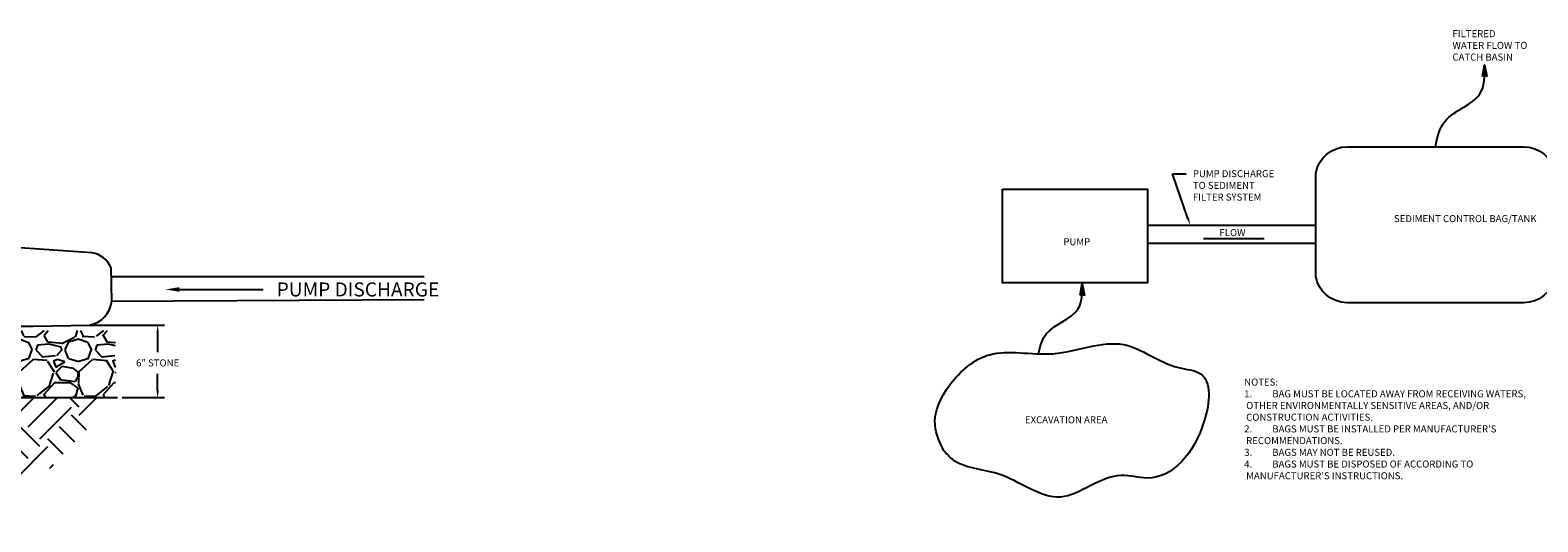
# Model space of a CAD drawing. Units: inches. Extents: x -73 to 3254, y -453 to 152.
# Drawn here: x 1755 to 1775, y -328 to -322 of the extents above; entities that cross this region are included whole.
import ezdxf
from ezdxf import colors
from ezdxf.entities.mleader import LeaderData, LeaderLine
from ezdxf.math import Vec2, Vec3

# ---------------------------------------------------------------- set-up
doc = ezdxf.new("R2010")
doc.units = ezdxf.units.IN
doc.header["$MEASUREMENT"] = 0
doc.layers.get('DEFPOINTS').update_dxf_attribs({"color": 254})
doc.layers.add('DET TEXT', color=7, linetype='Continuous')
doc.styles.get("Standard").update_dxf_attribs({"font": 'romans.shx', "height": 0.0938})
doc.dimstyles.get("Standard").update_dxf_attribs({"dimtxt": 0.0938, "dimasz": 0.0938, "dimexe": 0.09, "dimexo": 0.0625, "dimgap": 0.09, "dimtad": 0, "dimtih": 1, "dimtoh": 1, "dimzin": 0, "dimdsep": 46, "dimtxsty": 'Standard', "dimcen": 0.09, "dimadec": 4, "dimazin": 0, "dimtfac": 1, "dimtofl": 0, "dimtmove": 0, "dimatfit": 3, "dimfxl": 1, "dimtolj": 1, "dimtzin": 0, "dimarcsym": 0})

# ---------------------------------------------------------------- blocks, each defined once
blk = doc.blocks.new('*D822')
at = {"layer": 'DEFPOINTS', "color": 0, "transparency": 16777216}
for p in [(1755.718065982786, -325.7319810356987), (1756.152445241716, -326.6966269139617), (1756.68801106808, -326.6966269139617)]:
    blk.add_point(p, dxfattribs=at)
at = {"layer": 'DET TEXT', "color": 0, "lineweight": -2, "transparency": 16777216}
for p, q in [((1755.780565982786, -325.7319810356987), (1756.77801106808, -325.7319810356987)), ((1756.68801106808, -325.8257810356987), (1756.68801106808, -326.0889253074685)), ((1756.68801106808, -326.6028269139617), (1756.68801106808, -326.3805919741351)), ((1756.214945241716, -326.6966269139617), (1756.77801106808, -326.6966269139617))]:
    blk.add_line(p, q, dxfattribs=at)
at = {"layer": 'DET TEXT', "color": 0, "transparency": 16777216}
for points in [[(1756.672377734747, -325.8257810356987), (1756.703644401413, -325.8257810356987), (1756.68801106808, -325.7319810356987)], [(1756.672377734747, -326.6028269139617), (1756.703644401413, -326.6028269139617), (1756.68801106808, -326.6966269139617)]]:
    blk.add_solid(points, dxfattribs=at)
at = {"layer": 'DET TEXT', "color": 0, "transparency": 16777216, "insert": (1756.68801106808, -326.2347586408015), "char_height": 0.0938, "attachment_point": 5}
blk.add_mtext('\\A1;6" STONE', dxfattribs=at)

msp = doc.modelspace()

# ---------------------------------------------------------------- hatches: boundary and pattern name
h = msp.add_hatch(color=256)
h.dxf.hatch_style = 1
h.paths.add_polyline_path([(1774.413009243337, -322.2515361819521), (1774.385027763898, -322.4050845880508), (1774.440990722776, -322.4050845880508)])
h = msp.add_hatch(color=256)
h.dxf.hatch_style = 1
h.paths.add_polyline_path([(1769.038513436988, -325.1739352082432), (1769.010531957549, -325.3274836143419), (1769.066494916427, -325.3274836143419)])
h = msp.add_hatch()
h.set_pattern_fill('GRAVEL', color=256, scale=0.7918274981736236)
h.set_pattern_definition([(228.012787504, (-3815.105254332265, 704.8922681057109), (-6.334619985389038, -7.126447483562615), [0.1065293042942866, -10.54642016626858]), (184.969740728, (-3815.176518807101, 704.8130853558936), (9.501929978083464, 0.7918274981736514), [0.1828076308483481, -18.09794972212933]), (132.510447078, (-3815.358639131681, 704.79724880593), (7.918274981736329, -8.710102479909754), [0.1289000147726879, -12.76111777105419]), (267.273689006, (-3815.667451855968, 704.5992919313867), (0.7918274981736428, 15.83654996347249), [0.1664722295610263, -16.48074759219459]), (292.833654178, (-3815.67537013095, 704.4330081567703), (-3.959137490868109, 9.501929978083506), [0.1632391978859833, -16.16070286330614]), (357.273689006, (-3815.612023931096, 704.2825609321172), (-15.83654996347249, 0.7918274981736438), [0.1664722295610263, -16.48074759219459]), (37.69424046670001, (-3815.44574015648, 704.2746426571355), (-10.29375747625711, -7.918274981736215), [0.2201510074897144, -21.79493196409605]), (72.2553283749, (-3815.271538106882, 704.409253331825), (5.542792487215388, 17.42020495981972), [0.2078452163405981, -20.5766839375572]), (121.429565615, (-3815.208191907028, 704.6072102063684), (-6.334619985389004, 10.2937574762571), [0.1670360107397259, -16.53658336215176]), (175.236358309, (-3815.295292931827, 704.7497391560396), (8.710102479909848, -0.7918274981736537), [0.1906974000401502, -9.344168309306026]), (222.397437798, (-3815.485331531389, 704.7655757060031), (-9.501929978083455, -8.710102479909837), [0.2466130906511787, -24.41471419029589]), (138.814074834, (-3814.883542632777, 704.5913736564049), (-5.542792487215391, 4.750964989041742), [0.08417205488335434, -8.333069709235183]), (171.46923439, (-3814.946888832631, 704.646801581277), (10.29375747625711, -1.583654996347243), [0.1601368177481391, -15.85358329431024]), (225, (-3815.105254332265, 704.6705564062223), (-8.79105120003691e-17, -0.7918274981735706), [0.111981036619212, -1.007832150357888]), (203.198590514, (-3815.160682257138, 704.7655757060031), (3.95913749086811, 1.583654996347228), [0.06030399860590683, -5.970074566468273]), (291.801409486, (-3815.21611018201, 704.741820881058), (-0.7918274981733734, 2.375482494520952), [0.08528219703579377, -4.178839379450162]), (30.96375653209999, (-3815.184437082083, 704.6626381312406), (2.375482494520913, 1.583654996347231), [0.1385135924280138, -4.478594458438089]), (161.565051177, (-3815.065662957357, 704.7339026060762), (1.583654996347256, -0.7918274981736052), [0.1001590520714798, -2.403819356110004]), (16.389540334, (-3815.67537013095, 704.741820881058), (7.91827498173621, 2.375482494520906), [0.1403118326763661, -13.89090718333453]), (70.3461759419, (-3815.540759456261, 704.7814122559666), (-3.167309992695461, -8.71010247991255), [0.1177138677059891, -11.65364815616071]), (293.198590514, (-3815.065662957357, 704.8922681057109), (-1.583654996347224, 3.959137490868111), [0.1206072053843155, -5.909771359689864]), (343.610459666, (-3815.018153307466, 704.7814122559666), (-7.91827498173621, 2.375482494520905), [0.1403118326763661, -13.89090718333421]), (339.44395478, (-3815.67537013095, 704.2508878321903), (-3.959137490868147, 1.583654996347267), [0.1353074828879088, -6.630069627152916]), (294.775140569, (-3815.548677731243, 704.2033781822998), (-3.959137490868122, 8.710102479909862), [0.1133722775335031, -11.22387215429794]), (66.8014094864, (-3815.057744682375, 704.1004406075373), (1.583654996347232, 3.959137490868094), [0.1206072053843155, -5.909771359689864]), (17.3540246363, (-3815.010235032485, 704.2112964572816), (-10.29375747625709, -3.167309992694465), [0.1327348353463427, -13.14071276159514]), (69.44395478040002, (-3815.44574015648, 704.1004406075373), (-1.583654996347253, -3.959137490868082), [0.06765374144395439, -6.69772336859687]), (101.309932474, (-3815.105254332265, 704.1004406075373), (-0.791827498173595, 3.167309992694504), [0.04037528413187307, -3.997168580454801]), (165.963756532, (-3815.113172607247, 704.140031982446), (2.375482494520838, -0.7918274981736247), [0.1632391978859834, -3.101549214352473]), (186.009005957, (-3815.271538106882, 704.1796233573547), (7.918274981736273, 0.7918274981736103), [0.1512786435260708, -14.97656446794635]), (303.690067526, (-3815.184437082083, 704.5913736564049), (-0.7918274981736135, 1.583654996347236), [0.1141989454415963, -2.74077570054578]), (353.157226587, (-3815.121090882229, 704.4963543566241), (13.46106746895161, -1.583654996347289), [0.1993774130751294, -19.73832954815066]), (60.9453959009, (-3814.923134007685, 704.4725995316788), (-3.167309992694475, -5.542792487215348), [0.08152339190196359, -8.070839664756726]), (90, (-3814.883542632777, 704.5438640065145), (-0.7918274981736235, 0.7918274981736236), [0.04750964989041741, -0.7443178482832061]), (120.256437164, (-3815.287374656845, 704.2033781822998), (3.167309992694502, -5.542792487215372), [0.1100038433562725, -10.89041532432696]), (48.01278750420001, (-3815.342802581717, 704.2983974820806), (6.334619985388989, 7.126447483562593), [0.2130586085885732, -10.43989086197429]), (0, (-3815.200273632046, 704.4567629817154), (0.7918274981736236, 0.7918274981736236), [0.2058751495251422, -0.5859523486484814]), (325.3048464690001, (-3814.994398482521, 704.4567629817154), (7.918274981736346, -5.542792487215227), [0.1251990130462243, -12.3946930278612]), (254.054604099, (-3814.891460907758, 704.3854985068798), (-0.7918274981736535, -3.167309992694498), [0.115291667389076, -5.649299532668959]), (207.645975364, (-3814.923134007685, 704.2746426571355), (-15.04472246529881, -7.918274981736275), [0.1877145858545301, -18.58377502518891]), (175.42607874, (-3815.089417782302, 704.1875416323364), (-10.29375747625707, 0.7918274981736247), [0.1985895447144466, -19.66034307860126])])
h.paths.add_polyline_path([(1756.124483939027, -325.8008341755266), (1747.104485804885, -325.8008341755266), (1747.104485804885, -326.6966269139617), (1756.124483939027, -326.6966269139617)])
at = {"layer": 'DET TEXT'}
h = msp.add_hatch(dxfattribs=at)
h.set_pattern_fill('EARTH', color=8, scale=2.375482494520871, angle=45)
h.set_pattern_definition([(44.99999999999999, (-3815.67537013095, 704.1004406075373), (8.79105120003691e-17, 0.8398598902328219), [0.5938706236302177, -0.5938706236302177]), (44.99999999999999, (-3815.832843860369, 704.2579143369559), (8.79105120003691e-17, 0.8398598902328219), [0.5938706236302177, -0.5938706236302177]), (44.99999999999999, (-3815.990317589788, 704.4153880663746), (8.79105120003691e-17, 0.8398598902328219), [0.5938706236302177, -0.5938706236302177]), (135, (-3815.990317589788, 704.5203705526537), (-0.8398598902328217, 1.758210240007382e-16), [0.5938706236302177, -0.5938706236302177]), (135, (-3815.832843860369, 704.6778442820723), (-0.8398598902328217, 1.758210240007382e-16), [0.5938706236302177, -0.5938706236302177]), (135, (-3815.67537013095, 704.835318011491), (-0.8398598902328217, 1.758210240007382e-16), [0.5938706236302177, -0.5938706236302177])])
edge = h.paths.add_edge_path()
edge.add_line((1756.152445241716, -326.6966269139617), (1747.104485804885, -326.6966269139617))
edge.add_line((1747.104485804885, -326.6966269139617), (1747.170232604735, -327.0661528380095))
edge.add_spline(control_points=[(1747.170232604734, -327.0661528380095), (1747.840059783386, -327.4313563059269), (1749.088246850406, -328.1118934056657), (1751.294392700027, -327.4834402160956), (1753.307370492129, -328.3572162541922), (1754.666696916223, -327.8550584089948), (1755.25042490084, -327.6394195589424)], knot_values=[0, 0, 0, 0, 0.6931472034772791, 1.291642684107992, 2.051645782739709, 2.623636460503078, 2.623636460503078, 2.623636460503078, 2.623636460503078], degree=3, periodic=0)
edge.add_line((1755.25042490084, -327.6394195589424), (1756.152445241716, -326.6966269139616))

# ---------------------------------------------------------------- linework, layer by layer
for p, q in [((1769.9119005413, -324.3931764698282), (1772.157730663779, -324.3931764698282)), ((1769.9119005413, -324.6349718133257), (1772.157730663779, -324.6349718133257)), ((1756.067928606225, -325.0810991965012), (1760.246015198673, -325.0810991965012)), ((1756.075713150592, -325.4083773380463), (1760.246015198673, -325.387283053495)), ((1747.104485804885, -326.6966269139617), (1756.152445241716, -326.6966269139617))]:
    msp.add_line(p, q)
for points in [[(1774.385027763898, -322.4050845880508), (1774.413009243337, -322.2515361819521), (1774.440990722776, -322.4050845880508)], [(1767.974689959714, -323.9141755461578), (1769.9119005413, -323.9141755461578), (1769.9119005413, -325.1669821683149), (1767.974689959714, -325.1669821683149)], [(1769.010531957549, -325.3274836143419), (1769.038513436988, -325.1739352082432), (1769.066494916427, -325.3274836143419)]]:
    msp.add_lwpolyline(points, close=True)
msp.add_lwpolyline([(1774.933460623293, -323.3483202222002, -0.3685367027675943), (1775.355604460155, -323.7025912361253), (1775.355604460155, -325.075840172314, -0.3685367027667616), (1774.933460623293, -325.4301111862392), (1772.573095225909, -325.4301111862392, -0.3640098062267119), (1772.157730663779, -325.075840172314), (1772.157730663779, -323.7025912361253, -0.3669011896975353), (1772.579874500641, -323.3483202222)], format="xyb", close=True)
msp.add_lwpolyline([(1747.365610670683, -325.0705520542255), (1747.383309901341, -325.5121319616566, 0.4470650272876211), (1747.724577748705, -325.7937439448575, 0.003862477509616386), (1755.778015625391, -325.7310546551217, 0.3242518917170059), (1756.075713150592, -325.4083773380463), (1756.065166008316, -324.964953939069, 0.2689071375096316), (1755.811781208901, -324.7643681972319, 0.03973332046095941), (1747.576775227895, -324.7749153395072, 0.4540695934391728), (1747.365610670683, -325.0705520542255, 0.5694137136699499)], format="xyb")
for points, knots in [([(1773.756667561967, -323.3483202222001), (1773.779677316443, -323.219892785742), (1773.854299654688, -322.8973242871808), (1774.410319599631, -322.749981893661), (1774.417621562666, -322.4050845880508), (1774.413151538003, -322.2641039337062)], [0.07474272506848409, 0.07474272506848409, 0.07474272506848409, 0.07474272506848409, 0.6185610098866997, 1.483597306239924, 2.050545553385164, 2.050545553385164, 2.050545553385164, 2.050545553385164]), ([(1768.454166013388, -326.1135806469542), (1768.474025237595, -326.0119271251458), (1768.550350437287, -325.7421832844905), (1769.035581132989, -325.6135996738409), (1769.04215708398, -325.3029944615836), (1769.038131500315, -325.1760310862409)], [0.1359256857606749, 0.1359256857606749, 0.1359256857606749, 0.1359256857606749, 0.6185610098866997, 1.483597306239924, 2.050545553385164, 2.050545553385164, 2.050545553385164, 2.050545553385164])]:
    msp.add_open_spline(points, degree=3, knots=knots)
msp.add_spline([(1767.190711396219, -327.4082964862349), (1767.304601392266, -327.5221733416349), (1767.909071199375, -327.7149072255667), (1768.750072670135, -328.0259069413241), (1769.560403868509, -327.7368126857504), (1769.902060716004, -327.7718456532667), (1770.668607275306, -327.0096946407145), (1770.616044683384, -326.3789369673207), (1770.322561451384, -326.2957172436595), (1769.591074140895, -325.9891065043275), (1768.64494748629, -326.1117481719306), (1767.799557039104, -326.1248888199112), (1767.269555284102, -326.5278730715331), (1767.072445564393, -327.0710154745162), (1767.190711396219, -327.4082964862349)], degree=3)

# ---------------------------------------------------------------- texts
at = {"layer": 'DET TEXT', "char_height": 0.0938, "attachment_point": 1}
for s, width, insert in [('FILTERED \\PWATER FLOW TO \\PCATCH BASIN', 2.158390182977207, (1773.984418525862, -321.7898382734717)), ('FLOW', 0.5320520365960135, (1770.871751008287, -324.4475742719575)), ('SEDIMENT CONTROL BAG/TANK', 2.158390182977207, (1773.202679954009, -324.2600662008405)), ('PUMP', 0.4309943232226559, (1768.786252821948, -324.568279422506)), ("NOTES:\\P\\pi-0.2814,l0.2814,t0.2814;1.^IBAG MUST BE LOCATED AWAY FROM RECEIVING WATERS, OTHER ENVIRONMENTALLY SENSITIVE AREAS, AND/OR CONSTRUCTION ACTIVITIES. \\P2.^IBAGS MUST BE INSTALLED PER MANUFACTURER'S RECOMMENDATIONS.\\P3.^IBAGS MAY NOT BE REUSED.\\P4.^IBAGS MUST BE DISPOSED OF ACCORDING TO MANUFACTURER'S INSTRUCTIONS. ", 3.869371093040812, (1771.202012070629, -326.4436568283755)), ('EXCAVATION AREA', 2.453669508437095, (1768.272995415258, -326.9468957312698))]:
    msp.add_mtext_dynamic_manual_height_columns(s, width=width, gutter_width=0.469, heights=[0], dxfattribs=dict(at, insert=insert))

# ---------------------------------------------------------------- dimensions: what is measured, and where the dimension line sits
at = {"layer": 'DET TEXT'}
dim = msp.add_linear_dim(base=(1756.68801106808, -326.6966269139617), p1=(1755.718065982786, -325.7319810356987), p2=(1756.152445241716, -326.6966269139617), angle=90, text='6" STONE', dimstyle='Standard', override={"dimpost": "'"}, dxfattribs=at)
dim.commit()
dim.dimension.update_dxf_attribs({"geometry": '*D822', "text_midpoint": (1756.68801106808, -326.2347586408015), "dimtype": 160})

# ---------------------------------------------------------------- leaders
msp.add_leader([(1771.469717859031, -324.577521759913), (1770.659779227875, -324.577521759913)], dimstyle='Standard', override={"dimscale": 0}, dxfattribs=at)
ml = msp.add_multileader_mtext('Standard', dxfattribs=at)
ml.set_content('PUMP DISCHARGE \\PTO SEDIMENT \\PFILTER SYSTEM', color=256)
ml.set_leader_properties()
ml.build(insert=Vec2(0, 0))
ml.multileader.update_dxf_attribs({"dogleg_length": 0.18, "arrow_head_size": 0.0938})
ctx = ml.context
ctx.base_point, ctx.char_height, ctx.arrow_head_size, ctx.landing_gap_size, ctx.plane_origin = Vec3(1770.426316383046, -323.7069295928486), 0.0938, 0.0938, 0.09, Vec3(1770.442806171488, -325.5433075995405)
notes = []
notes.append((ctx, [(1, (1, 1, 0), (1770.246316383046, -323.7069295928486), (1, 0), 0.18, [(0, [(1770.480037002402, -324.3931764698282)], 0, [])])]))
ctx.mtext.insert, ctx.mtext.flow_direction = Vec3(1770.516316383046, -323.6600295928486), 5
ml = msp.add_multileader_mtext('Standard', dxfattribs=at)
ml.set_content('\\A1;PUMP DISCHARGE', color=256)
ml.set_leader_properties()
ml.build(insert=Vec2(0, 0))
ml.multileader.update_dxf_attribs({"dogleg_length": 0.18, "arrow_head_size": 0.1876, "scale": 2})
ctx = ml.context
ctx.base_point, ctx.scale, ctx.char_height, ctx.arrow_head_size, ctx.landing_gap_size, ctx.plane_origin = Vec3(1758.097634798307, -325.2531949007119), 2, 0.1876, 0.1876, 0.18, Vec3(1758.631270008997, -326.6708107016248)
notes.append((ctx, [(0, (1, 1, 0), (1757.6506321665, -325.2531949007119), (1, 0), 0.447002631806854, [(0, [(1756.791839101066, -325.2532005772308)], 0, [])])]))
ctx.mtext.insert, ctx.mtext.flow_direction = Vec3(1758.277634798307, -325.159394900712), 5
for ctx, leaders in notes:
    for number, flags, end, landing, length, lines in leaders:
        leader = LeaderData()
        leader.index, (leader.has_last_leader_line, leader.has_dogleg_vector, leader.attachment_direction) = number, flags
        leader.last_leader_point, leader.dogleg_vector, leader.dogleg_length = Vec3(end), Vec3(landing), length
        for number, points, colour, breaks in lines:
            line = LeaderLine()
            line.index, line.vertices, line.color, line.breaks = number, Vec3.list(points), colors.encode_raw_color(colour), breaks
            leader.lines.append(line)
        ctx.leaders.append(leader)

doc.saveas('drawing.dxf')
